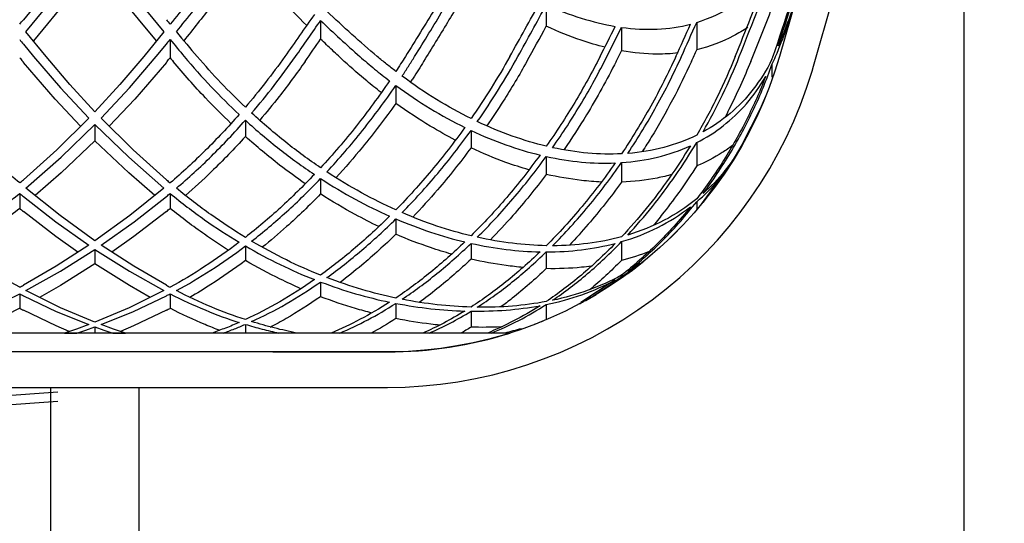
# Model space of a CAD drawing. Units: inches. Extents: x 0 to 204, y 0 to 264.
# Drawn here: x 34 to 48, y 105 to 112 of the extents above; entities that cross this region are included whole.
import ezdxf

# ---------------------------------------------------------------- set-up
doc = ezdxf.new("R2010")
doc.units = ezdxf.units.IN
doc.header["$MEASUREMENT"] = 0
doc.layers.get('0').update_dxf_attribs({"color": 10})
doc.layers.add('A-ANNO-DIMS', color=2, linetype='Continuous')
doc.styles.add('Arial', font='arial.ttf')
doc.dimstyles.new('ARCH-24', dxfattribs={"dimscale": 24, "dimtxt": 0.09375, "dimasz": 0.09375, "dimexe": 0.09375, "dimexo": 0.09375, "dimgap": 0.046875, "dimtad": 1, "dimdec": 4, "dimzin": 3, "dimdsep": 46, "dimlunit": 4, "dimtxsty": 'Arial', "dimcen": 0, "dimdle": 0.09375, "dimclrd": 256, "dimclre": 256, "dimclrt": 256, "dimadec": 0, "dimazin": 0, "dimtfac": 1, "dimtdec": 4, "dimtmove": 2, "dimatfit": 2, "dimfxl": 1, "dimfrac": 2, "dimtolj": 1, "dimtzin": 0, "dimlwd": -1, "dimlwe": -1, "dimarcsym": 0})

# ---------------------------------------------------------------- blocks, each defined once
blk = doc.blocks.new('*D1')
at = {"layer": 'A-ANNO-DIMS', "transparency": 16777216}
for p, q in [((47.734, 116.636), (47.734, 82.219)), ((23.233, 116.434), (23.233, 82.219)), ((25.483, 84.469), (45.484, 84.469))]:
    blk.add_line(p, q, dxfattribs=at)
for points in [[(25.483, 84.844), (25.483, 84.094), (23.233, 84.469)], [(45.484, 84.844), (45.484, 84.094), (47.734, 84.469)]]:
    blk.add_solid(points, dxfattribs=at)
at = {"layer": 'Defpoints', "color": 0, "transparency": 16777216}
for p in [(47.734, 118.886), (23.233, 118.684), (47.734, 84.469)]:
    blk.add_point(p, dxfattribs=at)
at = {"layer": 'A-ANNO-DIMS', "transparency": 16777216, "insert": (35.484, 86.719), "char_height": 2.25, "attachment_point": 5, "style": 'Arial'}
blk.add_mtext('\\A1;W', dxfattribs=at)
blk = doc.blocks.new('*D4')
at = {"layer": 'A-ANNO-DIMS', "transparency": 16777216}
for p, q in [((37.75, 122.128), (54.863, 122.128)), ((52.613, 119.878), (52.613, 91.378)), ((46.25, 89.128), (54.863, 89.128))]:
    blk.add_line(p, q, dxfattribs=at)
for points in [[(52.238, 119.878), (52.988, 119.878), (52.613, 122.128)], [(52.238, 91.378), (52.988, 91.378), (52.613, 89.128)]]:
    blk.add_solid(points, dxfattribs=at)
at = {"layer": 'Defpoints', "color": 0, "transparency": 16777216}
for p in [(35.5, 122.128), (44, 89.128), (52.613, 89.128)]:
    blk.add_point(p, dxfattribs=at)
at = {"layer": 'A-ANNO-DIMS', "transparency": 16777216, "insert": (50.363, 105.628), "char_height": 2.25, "attachment_point": 5, "rotation": 90, "style": 'Arial'}
blk.add_mtext('\\A1;H', dxfattribs=at)
blk = doc.blocks.new('VALLE-SWIV5PC-FR')
for p, q in [((10.598, 25.468), (9.651, 22.165)), ((10.132, 22.027), (11.079, 25.33)), ((-0.088, 23.806), (-1.008, 22.684)), ((-0.972, 22.512), (0, 23.698)), ((0, 23.698), (0.972, 22.512)), ((0, 23.441), (-0.867, 22.384)), ((0.867, 22.384), (0, 23.441)), ((6.364, 22.892), (6.364, 22.592)), ((3.182, 22.674), (3.182, 22.411)), ((8.485, 22.646), (8.485, 22.261)), ((-0.688, 22.165), (-0.972, 22.512)), ((0.972, 22.512), (0.688, 22.165)), ((7.425, 22.576), (7.425, 22.246)), ((1.061, 22.404), (1.061, 22.147)), ((-1.008, 22.34), (-0.865, 22.165)), ((0.865, 22.165), (1.008, 22.34)), ((9.546, 22.051), (9.546, 21.872)), ((4.154, 21.823), (4.154, 21.822)), ((4.243, 21.757), (4.243, 21.504)), ((9.351, 21.356), (9.459, 21.607)), ((9.104, 20.876), (9.406, 21.479)), ((2.121, 21.267), (2.121, 21.037)), ((0, 21.205), (0, 20.977)), ((5.303, 21.123), (5.303, 20.877)), ((9.083, 20.84), (9.161, 20.977)), ((8.485, 20.951), (8.485, 20.622)), ((8.985, 20.679), (9.128, 20.918)), ((6.364, 20.756), (6.364, 20.504)), ((7.425, 20.669), (7.425, 20.395)), ((8.552, 20.082), (8.975, 20.664)), ((3.182, 20.445), (3.182, 20.227)), ((8.574, 20.109), (8.743, 20.325)), ((8.719, 20.294), (8.766, 20.357)), ((-1.061, 20.234), (-1.061, 20.024)), ((1.061, 20.234), (1.061, 20.024)), ((8.485, 20.117), (8.485, 20.019)), ((4.243, 19.875), (4.243, 19.659)), ((8.091, 19.588), (8.287, 19.784)), ((8.054, 19.553), (8.206, 19.701)), ((0, 19.445), (0, 19.242)), ((2.121, 19.494), (2.121, 19.289)), ((5.303, 19.531), (5.303, 19.309)), ((7.425, 19.555), (7.425, 19.29)), ((6.364, 19.411), (6.364, 19.175)), ((7.512, 19.105), (7.716, 19.261)), ((7.546, 19.129), (7.62, 19.185)), ((7.56, 19.14), (7.74, 19.28)), ((7.425, 19.065), (7.425, 19.053)), ((3.182, 18.986), (3.182, 18.779)), ((7.336, 19.015), (6.851, 18.697)), ((-1.061, 18.818), (-1.061, 18.615)), ((1.061, 18.818), (1.061, 18.615)), ((6.923, 18.727), (7.068, 18.811)), ((4.243, 18.685), (4.243, 18.471)), ((6.364, 18.67), (6.364, 18.459)), ((5.303, 18.575), (5.303, 18.349)), ((0, 18.353), (0, 18.267)), ((2.121, 18.389), (2.121, 18.267)), ((-1.008, 18.267), (-5.835, 18.267)), ((1.008, 18.267), (-1.008, 18.267)), ((-0.431, 18.267), (-0.254, 18.267)), ((0.254, 18.267), (0.431, 18.267)), ((5.835, 18.267), (1.008, 18.267)), ((4.124, 18), (-4.124, 18)), ((2.508, 18), (4.124, 18)), ((-4.124, 17.5), (4.124, 17.5)), ((-0.625, 17.504), (-0.625, 13.879)), ((0.625, 13.879), (0.625, 17.504)), ((-0.525, 17.432), (-5.703, 17.067)), ((-5.694, 16.943), (-0.524, 17.307))]:
    blk.add_line(p, q)
at = {"flags": 128}
for points in [[(-0.203, 21.182), (-0.562, 21.565), (-1.008, 22.083)], [(-0.865, 22.165), (-0.487, 21.723), (-0.088, 21.295)], [(0, 21.387), (-0.352, 21.771), (-0.688, 22.165)], [(0.688, 22.165), (0.352, 21.771), (0, 21.387)], [(0.088, 21.295), (0.487, 21.723), (0.865, 22.165)], [(1.008, 22.083), (0.562, 21.565), (0.203, 21.182)], [(9.651, 22.165), (9.583, 21.945), (9.507, 21.728), (9.421, 21.515), (9.328, 21.305), (9.226, 21.099), (9.116, 20.897), (8.998, 20.699), (8.872, 20.507), (8.738, 20.32), (8.597, 20.138), (8.449, 19.962), (8.294, 19.792), (8.133, 19.628), (7.965, 19.471), (7.791, 19.321), (7.611, 19.178), (7.425, 19.042), (7.234, 18.914), (7.038, 18.793), (6.838, 18.681), (6.633, 18.576), (6.424, 18.48), (6.211, 18.392), (5.995, 18.313), (5.776, 18.243), (5.555, 18.181), (5.331, 18.128), (5.105, 18.084), (4.878, 18.05), (4.649, 18.024), (4.42, 18.008), (4.19, 18), (4.124, 18)], [(4.124, 17.5), (4.374, 17.505), (4.623, 17.52), (4.872, 17.545), (5.119, 17.58), (5.365, 17.625), (5.609, 17.679), (5.851, 17.743), (6.09, 17.817), (6.325, 17.901), (6.558, 17.993), (6.786, 18.095), (7.01, 18.206), (7.229, 18.326), (7.444, 18.455), (7.653, 18.592), (7.856, 18.737), (8.054, 18.89), (8.245, 19.051), (8.429, 19.22), (8.607, 19.396), (8.778, 19.578), (8.941, 19.768), (9.096, 19.964), (9.244, 20.166), (9.383, 20.373), (9.514, 20.586), (9.636, 20.804), (9.749, 21.027), (9.854, 21.254), (9.949, 21.485), (10.035, 21.72), (10.111, 21.958), (10.132, 22.027)], [(-0.088, 21.295), (-0.539, 20.85), (-1.008, 20.428)], [(1.008, 20.428), (0.539, 20.85), (0.088, 21.295)], [(-0.972, 20.308), (-0.477, 20.744), (0, 21.205)], [(0, 21.205), (0.477, 20.744), (0.972, 20.308)], [(0, 20.977), (-0.478, 20.525), (-0.844, 20.204)], [(0.844, 20.204), (0.478, 20.525), (0, 20.977)], [(0, 19.565), (-0.491, 19.922), (-0.972, 20.308)], [(0.972, 20.308), (0.491, 19.922), (0, 19.565)], [(-1.008, 20.191), (-0.552, 19.835), (-0.088, 19.505)], [(0.088, 19.505), (0.552, 19.835), (1.008, 20.191)], [(-0.24, 19.405), (-0.551, 19.628), (-1.008, 19.981)], [(1.008, 19.981), (0.551, 19.628), (0.24, 19.405)], [(-0.088, 19.505), (-0.548, 19.208), (-1.008, 18.941)], [(-0.972, 18.864), (-0.486, 19.138), (0, 19.445)], [(0, 19.445), (0.486, 19.138), (0.972, 18.864)], [(1.008, 18.941), (0.548, 19.208), (0.088, 19.505)], [(0, 19.242), (-0.486, 18.936), (-0.78, 18.766)], [(0.78, 18.766), (0.486, 18.936), (0, 19.242)], [(-1.008, 18.791), (-0.545, 18.571), (-0.088, 18.385)], [(0, 18.419), (-0.483, 18.623), (-0.972, 18.864)], [(0.972, 18.864), (0.483, 18.623), (0, 18.419)], [(0.088, 18.385), (0.545, 18.571), (1.008, 18.791)], [(-0.361, 18.286), (-0.545, 18.366), (-1.008, 18.588)], [(1.008, 18.588), (0.545, 18.366), (0.361, 18.286)], [(-0.088, 18.385), (-0.26, 18.323), (-0.431, 18.267)], [(-0.254, 18.267), (-0.128, 18.309), (0, 18.353)], [(0, 18.353), (0.128, 18.309), (0.254, 18.267)], [(0.431, 18.267), (0.26, 18.323), (0.088, 18.385)]]:
    blk.add_lwpolyline(points, dxfattribs=at)
blk.add_arc((4.124, 23.75), 5.75, 270, 287.5288)
for centre, major_axis, start_param, end_param in [((-33.753, 26.454), (35.761, 60.862), 4.969868, 4.986797), ((-20.951, 35.763), (26.575, 45.229), 4.747739, 4.764447), ((-21.399, 35.665), (26.967, 45.895), 4.75416, 4.769748), ((-34.547, 26.524), (36.619, 62.323), 4.969312, 4.980777), ((-8.315, 33.519), (10.822, 18.418), 4.441235, 4.445228), ((8.315, 33.519), (-10.822, 18.418), 1.837957, 1.841951), ((-10.3, 35.009), (15.942, 27.131), 4.571387, 4.591176), ((-31.739, 30.761), (35.008, 59.581), 4.899532, 4.907251), ((7.865, 32.826), (-10.141, 17.26), 1.84859, 1.871969), ((-21.667, 35.833), (27.374, 46.588), 4.753444, 4.763932), ((-26.415, 34.084), (31.134, 52.988), 4.821843, 4.829616), ((-26.867, 33.89), (31.489, 53.592), 4.82782, 4.835251), ((-31.397, 31.082), (34.789, 59.208), 4.89347, 4.900841), ((6.312, 33.192), (-10.84, 18.449), 1.833962, 1.837957), ((-6.312, 33.192), (10.84, 18.449), 4.445228, 4.449224), ((8.042, 32.892), (-10.414, 17.723), 1.84192, 1.857453), ((-10.625, 35.165), (16.386, 27.888), 4.576457, 4.588377), ((-27.12, 34.122), (31.911, 54.309), 4.825241, 4.827908), ((-32.09, 31.116), (35.554, 60.509), 4.894947, 4.897555), ((6.478, 33.181), (-11.085, 18.866), 1.834047, 1.837148), ((1.12, 25.259), (-3.163, 5.383), 1.837151, 1.839973), ((-1.12, 25.259), (3.163, 5.383), 4.443212, 4.446034), ((-6.478, 33.181), (11.085, 18.866), 4.446037, 4.449139), ((8.335, 33.074), (-10.85, 18.467), 1.841896, 1.845082), ((5.768, 26.132), (-2.947, 5.015), 3.507225, 3.540457), ((6.867, 22.057), (2.138, 3.64), 5.054699, 5.064954), ((-2.148, 25.202), (3.505, 5.965), 4.164359, 4.175452), ((2.148, 25.202), (-3.505, 5.965), 2.107733, 2.118826), ((-0.038, 25.179), (-3.548, 6.039), 2.134892, 2.145786), ((0.038, 25.179), (3.548, 6.039), 4.137399, 4.148293), ((-0.042, 25.209), (-3.694, 6.287), 2.143954, 2.154399), ((0.042, 25.209), (3.694, 6.287), 4.128786, 4.139231), ((-0.824, 25.252), (3.886, 6.614), 3.896563, 3.906313), ((0.824, 25.252), (-3.886, 6.614), 2.376872, 2.386623), ((-1.382, 25.224), (-3.899, 6.635), 2.402069, 2.4118), ((1.382, 25.224), (3.899, 6.635), 3.871385, 3.881116), ((-1.379, 25.24), (-4.037, 6.871), 2.399516, 2.408913), ((1.379, 25.24), (4.037, 6.871), 3.874273, 3.883669)]:
    blk.add_ellipse(centre, major_axis=major_axis, ratio=0.572171, start_param=start_param, end_param=end_param)
for points in [[(10.518, 25.2), (10.368, 24.694), (10.059, 23.682), (9.729, 22.671), (9.559, 22.165)], [(2.033, 23.863), (1.874, 23.652), (1.553, 23.233), (1.226, 22.823), (1.061, 22.62)], [(1.149, 22.513), (1.314, 22.718), (1.642, 23.131), (1.963, 23.553), (2.121, 23.766)], [(5.215, 23.538), (5.078, 23.307), (4.801, 22.848), (4.519, 22.392), (4.377, 22.165)], [(4.508, 22.165), (4.643, 22.383), (4.91, 22.819), (5.173, 23.258), (5.303, 23.479)], [(9.086, 22.165), (9.164, 22.361), (9.318, 22.754), (9.471, 23.147), (9.546, 23.344)], [(5.303, 23.198), (5.193, 23.014), (4.972, 22.645), (4.748, 22.279), (4.635, 22.096)], [(8.485, 22.646), (8.672, 22.705), (9.021, 22.865), (9.32, 23.108), (9.458, 23.25)], [(9.945, 23.192), (9.902, 23.038), (9.806, 22.738), (9.694, 22.454), (9.634, 22.317)], [(9.598, 22.165), (9.653, 22.296), (9.757, 22.563), (9.846, 22.845), (9.887, 22.989)], [(3.982, 22.165), (3.862, 22.266), (3.623, 22.474), (3.388, 22.692), (3.27, 22.803)], [(6.364, 22.892), (6.53, 22.818), (6.859, 22.695), (7.178, 22.617), (7.336, 22.59)], [(3.094, 22.759), (3.025, 22.66), (2.887, 22.461), (2.747, 22.264), (2.678, 22.165)], [(3.182, 22.674), (3.273, 22.586), (3.457, 22.414), (3.642, 22.247), (3.735, 22.165)], [(7.425, 22.576), (7.598, 22.552), (7.934, 22.536), (8.247, 22.582), (8.397, 22.621)], [(3.516, 22.096), (3.46, 22.148), (3.349, 22.252), (3.237, 22.358), (3.182, 22.411)], [(9.634, 22.317), (9.636, 22.322), (9.638, 22.328), (9.64, 22.334)], [(1.26, 22.165), (1.384, 22.017), (1.637, 21.734), (1.899, 21.473), (2.033, 21.348)], [(2.121, 21.45), (2.005, 21.561), (1.775, 21.79), (1.552, 22.037), (1.442, 22.165)], [(2.678, 22.165), (2.589, 22.041), (2.408, 21.797), (2.218, 21.564), (2.121, 21.45)], [(2.21, 21.368), (2.318, 21.494), (2.529, 21.753), (2.731, 22.025), (2.829, 22.165)], [(3.735, 22.165), (3.804, 22.104), (3.943, 21.987), (4.084, 21.876), (4.154, 21.823)], [(4.243, 21.955), (4.199, 21.989), (4.112, 22.057), (4.025, 22.129), (3.982, 22.165)], [(4.377, 22.165), (4.355, 22.13), (4.311, 22.06), (4.265, 21.99), (4.243, 21.955)], [(4.331, 21.889), (4.361, 21.934), (4.421, 22.026), (4.479, 22.118), (4.508, 22.165)], [(5.851, 22.165), (5.766, 22.014), (5.59, 21.718), (5.401, 21.431), (5.303, 21.29)], [(5.392, 21.247), (5.494, 21.395), (5.693, 21.695), (5.876, 22.007), (5.964, 22.165)], [(7.122, 22.165), (7.011, 21.945), (6.773, 21.514), (6.505, 21.102), (6.364, 20.9)], [(6.452, 20.88), (6.596, 21.084), (6.867, 21.503), (7.107, 21.941), (7.219, 22.165)], [(8.191, 22.165), (8.082, 21.927), (7.846, 21.46), (7.572, 21.012), (7.425, 20.793)], [(7.513, 20.799), (7.658, 21.017), (7.93, 21.463), (8.163, 21.928), (8.27, 22.165)], [(9.028, 22.165), (8.952, 21.975), (8.786, 21.601), (8.59, 21.236), (8.485, 21.056)], [(8.574, 21.102), (8.672, 21.275), (8.857, 21.625), (9.014, 21.984), (9.086, 22.165)], [(9.546, 22.126), (9.468, 21.971), (9.293, 21.69), (8.963, 21.349), (8.71, 21.175), (8.574, 21.102)], [(8.574, 20.232), (8.713, 20.417), (8.97, 20.799), (9.3, 21.418), (9.471, 21.838), (9.546, 22.051)], [(4.154, 21.823), (4.004, 21.602), (3.692, 21.178), (3.356, 20.785), (3.182, 20.597)], [(5.303, 21.29), (5.141, 21.37), (4.817, 21.549), (4.493, 21.769), (4.331, 21.889)], [(8.485, 20.951), (8.618, 21.018), (8.866, 21.176), (9.195, 21.487), (9.376, 21.743), (9.458, 21.883)], [(9.458, 21.883), (9.379, 21.679), (9.202, 21.28), (8.872, 20.694), (8.62, 20.332), (8.485, 20.157)], [(3.27, 20.539), (3.444, 20.725), (3.78, 21.115), (4.092, 21.538), (4.243, 21.757)], [(4.243, 21.757), (4.405, 21.639), (4.728, 21.422), (5.053, 21.244), (5.215, 21.165)], [(-1.061, 20.383), (-1.229, 20.526), (-1.559, 20.831), (-1.877, 21.17), (-2.033, 21.348)], [(2.033, 21.348), (1.877, 21.17), (1.559, 20.831), (1.229, 20.527), (1.061, 20.383)], [(1.149, 20.309), (1.317, 20.451), (1.647, 20.754), (1.965, 21.09), (2.121, 21.267)], [(2.121, 21.267), (2.281, 21.122), (2.602, 20.85), (2.929, 20.613), (3.094, 20.503)], [(3.182, 20.597), (3.017, 20.708), (2.691, 20.947), (2.369, 21.222), (2.21, 21.368)], [(6.364, 20.9), (6.206, 20.938), (5.885, 21.034), (5.557, 21.169), (5.392, 21.247)], [(5.215, 21.165), (5.064, 20.954), (4.75, 20.55), (4.416, 20.18), (4.243, 20.003)], [(4.331, 19.964), (4.504, 20.14), (4.839, 20.509), (5.152, 20.912), (5.303, 21.123)], [(5.303, 21.123), (5.469, 21.045), (5.796, 20.91), (6.117, 20.815), (6.276, 20.776)], [(8.485, 21.056), (8.337, 20.984), (8.027, 20.869), (7.689, 20.812), (7.513, 20.799)], [(7.425, 20.793), (7.27, 20.786), (6.953, 20.792), (6.622, 20.843), (6.452, 20.88)], [(7.425, 20.669), (7.6, 20.681), (7.936, 20.732), (8.248, 20.84), (8.397, 20.908)], [(8.397, 20.908), (8.301, 20.752), (8.102, 20.448), (7.776, 20.016), (7.544, 19.751), (7.425, 19.623)], [(7.513, 19.648), (7.633, 19.778), (7.865, 20.047), (8.192, 20.485), (8.39, 20.793), (8.485, 20.951)], [(6.276, 20.776), (6.125, 20.568), (5.812, 20.17), (5.476, 19.809), (5.303, 19.637)], [(5.392, 19.617), (5.565, 19.788), (5.9, 20.15), (6.213, 20.548), (6.364, 20.756)], [(6.364, 20.756), (6.533, 20.719), (6.863, 20.667), (7.181, 20.658), (7.336, 20.664)], [(8.835, 20.477), (8.89, 20.546), (8.941, 20.621), (8.992, 20.697)], [(7.336, 20.664), (7.187, 20.45), (6.876, 20.042), (6.539, 19.673), (6.364, 19.498)], [(6.452, 19.497), (6.627, 19.673), (6.965, 20.043), (7.276, 20.454), (7.425, 20.669)], [(3.094, 20.503), (2.936, 20.338), (2.617, 20.024), (2.288, 19.745), (2.121, 19.615)], [(2.21, 19.562), (2.376, 19.692), (2.705, 19.969), (3.025, 20.28), (3.182, 20.445)], [(3.182, 20.445), (3.345, 20.339), (3.671, 20.145), (3.993, 19.985), (4.154, 19.914)], [(4.243, 20.003), (4.082, 20.075), (3.759, 20.236), (3.434, 20.432), (3.27, 20.539)], [(8.485, 20.117), (8.594, 20.209), (8.696, 20.311), (8.79, 20.423)], [(2.121, 19.615), (1.958, 19.713), (1.633, 19.928), (1.31, 20.176), (1.149, 20.309)], [(-2.033, 19.546), (-1.87, 19.644), (-1.545, 19.856), (-1.222, 20.103), (-1.061, 20.234)], [(1.061, 20.234), (1.222, 20.103), (1.545, 19.856), (1.87, 19.644), (2.033, 19.546)], [(8.485, 20.157), (8.341, 20.041), (8.034, 19.84), (7.693, 19.702), (7.513, 19.648)], [(7.425, 19.555), (7.603, 19.606), (7.944, 19.739), (8.252, 19.933), (8.397, 20.045)], [(8.397, 20.045), (8.245, 19.857), (7.931, 19.51), (7.597, 19.216), (7.425, 19.082)], [(7.513, 19.133), (7.686, 19.27), (8.021, 19.57), (8.334, 19.926), (8.485, 20.117)], [(4.154, 19.914), (3.996, 19.757), (3.676, 19.461), (3.348, 19.203), (3.182, 19.083)], [(3.27, 19.048), (3.436, 19.168), (3.764, 19.425), (4.085, 19.719), (4.243, 19.875)], [(4.243, 19.875), (4.408, 19.805), (4.736, 19.68), (5.056, 19.588), (5.215, 19.551)], [(5.303, 19.637), (5.145, 19.675), (4.825, 19.767), (4.497, 19.893), (4.331, 19.964)], [(6.364, 19.498), (6.207, 19.501), (5.889, 19.523), (5.559, 19.58), (5.392, 19.617)], [(7.425, 19.623), (7.271, 19.582), (6.955, 19.519), (6.623, 19.498), (6.452, 19.497)], [(-1.061, 18.912), (-1.223, 19), (-1.547, 19.194), (-1.871, 19.423), (-2.033, 19.546)], [(2.033, 19.546), (1.871, 19.423), (1.547, 19.194), (1.223, 19), (1.061, 18.912)], [(1.149, 18.865), (1.311, 18.952), (1.635, 19.144), (1.959, 19.371), (2.121, 19.494)], [(2.121, 19.494), (2.286, 19.398), (2.612, 19.224), (2.934, 19.082), (3.094, 19.02)], [(3.182, 19.083), (3.022, 19.146), (2.7, 19.289), (2.374, 19.466), (2.21, 19.562)], [(5.215, 19.551), (5.057, 19.399), (4.737, 19.115), (4.409, 18.872), (4.243, 18.76)], [(4.331, 18.742), (4.497, 18.853), (4.825, 19.095), (5.145, 19.379), (5.303, 19.531)], [(5.303, 19.531), (5.47, 19.494), (5.8, 19.437), (6.119, 19.414), (6.276, 19.411)], [(6.364, 19.411), (6.534, 19.41), (6.866, 19.43), (7.182, 19.49), (7.336, 19.53)], [(7.336, 19.53), (7.18, 19.369), (6.861, 19.072), (6.532, 18.823), (6.364, 18.71)], [(6.452, 18.728), (6.62, 18.841), (6.95, 19.092), (7.268, 19.393), (7.425, 19.555)], [(6.276, 19.411), (6.118, 19.259), (5.798, 18.977), (5.47, 18.74), (5.303, 18.633)], [(5.392, 18.631), (5.558, 18.738), (5.886, 18.975), (6.206, 19.258), (6.364, 19.411)], [(7.815, 19.415), (7.689, 19.365), (7.559, 19.324), (7.425, 19.29)], [(7.425, 19.29), (7.278, 19.142), (7.128, 19.005), (6.977, 18.877)], [(7.425, 19.065), (7.479, 19.097), (7.532, 19.131), (7.584, 19.166)], [(7.689, 19.248), (7.631, 19.208), (7.573, 19.17), (7.513, 19.133)], [(3.094, 19.02), (2.931, 18.906), (2.606, 18.698), (2.283, 18.53), (2.121, 18.456)], [(4.243, 18.76), (4.085, 18.793), (3.765, 18.874), (3.437, 18.985), (3.27, 19.048)], [(7.425, 19.082), (7.274, 19), (6.961, 18.858), (6.625, 18.763), (6.452, 18.728)], [(7.026, 18.792), (7.159, 18.874), (7.292, 18.965), (7.425, 19.065)], [(2.21, 18.428), (2.371, 18.501), (2.694, 18.667), (3.019, 18.873), (3.182, 18.986)], [(3.182, 18.986), (3.349, 18.923), (3.677, 18.814), (3.997, 18.734), (4.154, 18.702)], [(6.364, 18.67), (6.537, 18.704), (6.872, 18.796), (7.185, 18.934), (7.336, 19.015)], [(-2.033, 18.416), (-1.875, 18.466), (-1.555, 18.583), (-1.227, 18.734), (-1.061, 18.818)], [(1.061, 18.818), (1.227, 18.734), (1.555, 18.583), (1.875, 18.466), (2.033, 18.416)], [(2.121, 18.456), (1.963, 18.507), (1.642, 18.627), (1.314, 18.78), (1.149, 18.865)], [(5.303, 18.633), (5.146, 18.637), (4.827, 18.659), (4.498, 18.71), (4.331, 18.742)], [(6.834, 18.68), (6.889, 18.711), (6.944, 18.742), (7, 18.776)], [(4.154, 18.702), (4.016, 18.613), (3.741, 18.452), (3.468, 18.323), (3.332, 18.267)], [(3.453, 18.267), (3.584, 18.321), (3.846, 18.445), (4.11, 18.6), (4.243, 18.685)], [(4.243, 18.685), (4.41, 18.653), (4.739, 18.603), (5.058, 18.581), (5.215, 18.577)], [(5.303, 18.575), (5.471, 18.573), (5.8, 18.583), (6.119, 18.624), (6.276, 18.652)], [(6.364, 18.71), (6.208, 18.681), (5.889, 18.639), (5.56, 18.628), (5.392, 18.631)], [(6.276, 18.652), (6.151, 18.573), (5.903, 18.429), (5.657, 18.316), (5.535, 18.267)], [(5.59, 18.267), (5.718, 18.317), (5.975, 18.435), (6.234, 18.586), (6.364, 18.67)], [(4.243, 18.471), (4.126, 18.396), (4.01, 18.327), (3.894, 18.263)], [(5.215, 18.577), (5.116, 18.516), (4.918, 18.403), (4.722, 18.309), (4.623, 18.267)], [(4.715, 18.267), (4.812, 18.309), (5.008, 18.402), (5.205, 18.514), (5.303, 18.575)], [(2.033, 18.416), (1.97, 18.388), (1.843, 18.336), (1.718, 18.289), (1.655, 18.267)], [(1.813, 18.267), (1.864, 18.285), (1.966, 18.324), (2.07, 18.366), (2.121, 18.389)], [(2.121, 18.389), (2.2, 18.365), (2.357, 18.321), (2.513, 18.284), (2.59, 18.267)], [(2.845, 18.267), (2.74, 18.288), (2.53, 18.335), (2.317, 18.395), (2.21, 18.428)], [(5.303, 18.349), (5.255, 18.319), (5.207, 18.291), (5.159, 18.263)], [(5.729, 18.354), (5.589, 18.347), (5.447, 18.345), (5.303, 18.349)], [(6.009, 18.328), (5.933, 18.305), (5.856, 18.285), (5.779, 18.267)], [(6.324, 18.438), (6.285, 18.422), (6.245, 18.406), (6.204, 18.391)]]:
    blk.add_open_spline(points, degree=3)
for points, knots in [([(9.643, 22.343), (9.8, 22.825), (10.109, 23.797), (10.397, 24.769), (10.538, 25.259)], [-0.9909614, -0.9909614, -0.9909614, -0.9909614, -0.5, 0, 0, 0, 0]), ([(2.121, 23.508), (1.962, 23.295), (1.676, 22.919), (1.384, 22.549), (1.254, 22.387)], [-1, -1, -1, -1, -0.5, -0.1064185, -0.1064185, -0.1064185, -0.1064185]), ([(2.986, 22.603), (2.857, 22.731), (2.567, 23.026), (2.28, 23.332), (2.121, 23.508)], [-0.8908925, -0.8908925, -0.8908925, -0.8908925, -0.5, 0, 0, 0, 0]), ([(7.193, 22.295), (7.081, 22.323), (6.808, 22.403), (6.53, 22.515), (6.364, 22.592)], [-0.8495365, -0.8495365, -0.8495365, -0.8495365, -0.5, 0, 0, 0, 0]), ([(9.205, 22.574), (9.14, 22.531), (8.916, 22.399), (8.669, 22.306), (8.485, 22.261)], [-0.712503, -0.712503, -0.712503, -0.712503, -0.5, 0, 0, 0, 0]), ([(8.222, 22.215), (8.125, 22.204), (7.868, 22.19), (7.597, 22.215), (7.425, 22.246)], [-0.8100647, -0.8100647, -0.8100647, -0.8100647, -0.5, 0, 0, 0, 0]), ([(1.918, 21.223), (1.796, 21.339), (1.519, 21.616), (1.251, 21.917), (1.103, 22.096)], [-0.8809189, -0.8809189, -0.8809189, -0.8809189, -0.5, 0, 0, 0, 0]), ([(2.964, 22.096), (2.845, 21.926), (2.636, 21.644), (2.417, 21.377), (2.325, 21.269)], [-1, -1, -1, -1, -0.5, -0.1459346, -0.1459346, -0.1459346, -0.1459346]), ([(4.035, 21.659), (3.967, 21.711), (3.793, 21.85), (3.621, 22), (3.516, 22.096)], [-0.8154627, -0.8154627, -0.8154627, -0.8154627, -0.5, 0, 0, 0, 0]), ([(4.635, 22.096), (4.586, 22.017), (4.525, 21.921), (4.462, 21.825), (4.45, 21.808)], [-1, -1, -1, -1, -0.5, -0.3845514, -0.3845514, -0.3845514, -0.3845514]), ([(6.09, 22.096), (5.984, 21.905), (5.801, 21.599), (5.606, 21.303), (5.527, 21.19)], [-1, -1, -1, -1, -0.5, -0.1814732, -0.1814732, -0.1814732, -0.1814732]), ([(7.349, 22.096), (7.219, 21.838), (6.985, 21.416), (6.724, 21.012), (6.614, 20.852)], [-1, -1, -1, -1, -0.5, -0.162023, -0.162023, -0.162023, -0.162023]), ([(8.411, 22.096), (8.328, 21.913), (8.15, 21.552), (7.911, 21.132), (7.763, 20.895), (7.721, 20.831)], [-1, -1, -1, -1, -0.6666667, -0.3333333, -0.2061339, -0.2061339, -0.2061339, -0.2061339]), ([(9.247, 22.096), (9.154, 21.867), (9.036, 21.604), (8.903, 21.346), (8.885, 21.31)], [-1, -1, -1, -1, -0.5, -0.4185581, -0.4185581, -0.4185581, -0.4185581]), ([(4.243, 21.504), (4.091, 21.291), (3.817, 20.932), (3.527, 20.597), (3.4, 20.458)], [-1, -1, -1, -1, -0.5, -0.1259593, -0.1259593, -0.1259593, -0.1259593]), ([(5.081, 20.987), (4.964, 21.047), (4.684, 21.204), (4.405, 21.388), (4.243, 21.504)], [-0.8622315, -0.8622315, -0.8622315, -0.8622315, -0.5, 0, 0, 0, 0]), ([(2.121, 21.037), (1.965, 20.864), (1.687, 20.576), (1.401, 20.314), (1.277, 20.207)], [-1, -1, -1, -1, -0.5, -0.1281217, -0.1281217, -0.1281217, -0.1281217]), ([(2.964, 20.372), (2.844, 20.455), (2.561, 20.662), (2.281, 20.895), (2.121, 21.037)], [-0.868729, -0.868729, -0.868729, -0.868729, -0.5, 0, 0, 0, 0]), ([(5.303, 20.877), (5.151, 20.672), (4.883, 20.337), (4.601, 20.026), (4.483, 19.902)], [-1, -1, -1, -1, -0.5, -0.1483504, -0.1483504, -0.1483504, -0.1483504]), ([(6.118, 20.568), (6.01, 20.599), (5.742, 20.686), (5.468, 20.8), (5.303, 20.877)], [-0.8348279, -0.8348279, -0.8348279, -0.8348279, -0.5, 0, 0, 0, 0]), ([(8.99, 20.91), (8.943, 20.875), (8.783, 20.765), (8.611, 20.675), (8.485, 20.622)], [-0.4767096, -0.4767096, -0.4767096, -0.4767096, -0.3333333, 0, 0, 0, 0]), ([(9.08, 20.839), (9.019, 20.739), (8.864, 20.518), (8.685, 20.33), (8.574, 20.232)], [-0.8704257, -0.8704257, -0.8704257, -0.8704257, -0.5, 0, 0, 0, 0]), ([(8.485, 20.622), (8.339, 20.394), (8.138, 20.111), (7.925, 19.846), (7.874, 19.786)], [-1, -1, -1, -1, -0.5, -0.3493973, -0.3493973, -0.3493973, -0.3493973]), ([(6.364, 20.504), (6.212, 20.301), (5.955, 19.984), (5.684, 19.69), (5.577, 19.579)], [-1, -1, -1, -1, -0.5, -0.1814256, -0.1814256, -0.1814256, -0.1814256]), ([(7.14, 20.396), (7.047, 20.4), (6.793, 20.42), (6.532, 20.465), (6.364, 20.504)], [-0.7917499, -0.7917499, -0.7917499, -0.7917499, -0.5, 0, 0, 0, 0]), ([(8.141, 20.502), (8.071, 20.483), (7.84, 20.429), (7.598, 20.401), (7.425, 20.395)], [-0.7228256, -0.7228256, -0.7228256, -0.7228256, -0.5, 0, 0, 0, 0]), ([(7.425, 20.395), (7.274, 20.187), (7.035, 19.883), (6.782, 19.601), (6.693, 19.506)], [-1, -1, -1, -1, -0.5, -0.2345717, -0.2345717, -0.2345717, -0.2345717]), ([(3.182, 20.227), (3.024, 20.065), (2.753, 19.805), (2.475, 19.569), (2.36, 19.476)], [-1, -1, -1, -1, -0.5, -0.1517049, -0.1517049, -0.1517049, -0.1517049]), ([(4.003, 19.768), (3.892, 19.821), (3.62, 19.96), (3.345, 20.123), (3.182, 20.227)], [-0.8430015, -0.8430015, -0.8430015, -0.8430015, -0.5, 0, 0, 0, 0]), ([(-1.061, 20.024), (-1.222, 19.894), (-1.495, 19.688), (-1.77, 19.505), (-1.882, 19.434)], [-1, -1, -1, -1, -0.5, -0.1547797, -0.1547797, -0.1547797, -0.1547797]), ([(1.882, 19.434), (1.77, 19.505), (1.495, 19.688), (1.222, 19.894), (1.061, 20.024)], [-0.8452199, -0.8452199, -0.8452199, -0.8452199, -0.5, 0, 0, 0, 0]), ([(4.243, 19.659), (4.084, 19.505), (3.824, 19.269), (3.559, 19.057), (3.457, 18.979)], [-1, -1, -1, -1, -0.5, -0.1884389, -0.1884389, -0.1884389, -0.1884389]), ([(5.029, 19.379), (4.931, 19.407), (4.672, 19.487), (4.408, 19.588), (4.243, 19.659)], [-0.8050943, -0.8050943, -0.8050943, -0.8050943, -0.5, 0, 0, 0, 0]), ([(5.303, 19.309), (5.145, 19.159), (4.903, 18.948), (4.657, 18.759), (4.573, 18.698)], [-1, -1, -1, -1, -0.5, -0.2452239, -0.2452239, -0.2452239, -0.2452239]), ([(6.035, 19.192), (5.957, 19.199), (5.716, 19.226), (5.47, 19.271), (5.303, 19.309)], [-0.7472727, -0.7472727, -0.7472727, -0.7472727, -0.5, 0, 0, 0, 0]), ([(2.121, 19.289), (1.959, 19.168), (1.699, 18.986), (1.438, 18.826), (1.34, 18.769)], [-1, -1, -1, -1, -0.5, -0.1967984, -0.1967984, -0.1967984, -0.1967984]), ([(2.904, 18.892), (2.807, 18.935), (2.548, 19.054), (2.286, 19.194), (2.121, 19.289)], [-0.8027186, -0.8027186, -0.8027186, -0.8027186, -0.5, 0, 0, 0, 0]), ([(6.364, 19.175), (6.206, 19.025), (5.993, 18.84), (5.777, 18.674), (5.724, 18.634)], [-1, -1, -1, -1, -0.5, -0.3360173, -0.3360173, -0.3360173, -0.3360173]), ([(7.001, 19.21), (6.955, 19.203), (6.747, 19.18), (6.533, 19.171), (6.364, 19.175)], [-0.645631, -0.645631, -0.645631, -0.645631, -0.5, 0, 0, 0, 0]), ([(3.182, 18.779), (3.019, 18.667), (2.782, 18.516), (2.546, 18.386), (2.471, 18.347)], [-1, -1, -1, -1, -0.5, -0.2697751, -0.2697751, -0.2697751, -0.2697751]), ([(3.903, 18.548), (3.828, 18.568), (3.591, 18.634), (3.349, 18.716), (3.182, 18.779)], [-0.7364807, -0.7364807, -0.7364807, -0.7364807, -0.5, 0, 0, 0, 0]), ([(-1.061, 18.615), (-1.226, 18.53), (-1.462, 18.42), (-1.694, 18.328), (-1.764, 18.301)], [-1, -1, -1, -1, -0.5, -0.2810569, -0.2810569, -0.2810569, -0.2810569]), ([(1.764, 18.301), (1.694, 18.328), (1.462, 18.42), (1.226, 18.53), (1.061, 18.615)], [-0.7189431, -0.7189431, -0.7189431, -0.7189431, -0.5, 0, 0, 0, 0]), ([(4.864, 18.377), (4.821, 18.381), (4.617, 18.404), (4.41, 18.437), (4.243, 18.471)], [-0.6315338, -0.6315338, -0.6315338, -0.6315338, -0.5, 0, 0, 0, 0])]:
    blk.add_open_spline(points, degree=3, knots=knots)

msp = doc.modelspace()

# ---------------------------------------------------------------- block references
msp.add_blockref('VALLE-SWIV5PC-FR', (35.48389, 89.1276))

# ---------------------------------------------------------------- dimensions: what is measured, and where the dimension line sits
at = {"layer": 'A-ANNO-DIMS'}
dim = msp.add_linear_dim(base=(52.61275, 89.1276), p1=(35.50006, 122.1276), p2=(44.00006, 89.1276), angle=90, text='H', dimstyle='ARCH-24', dxfattribs=at)
dim.commit()
dim.dimension.update_dxf_attribs({"geometry": '*D4', "text_midpoint": (50.36275, 105.6276)})
dim = msp.add_linear_dim(base=(47.73448, 84.46852), p1=(23.2333, 118.68437), p2=(47.73448, 118.88552), text='W', dimstyle='ARCH-24', dxfattribs=at)
dim.commit()
dim.dimension.update_dxf_attribs({"geometry": '*D1', "text_midpoint": (35.48389, 86.71852)})

doc.saveas('drawing.dxf')
